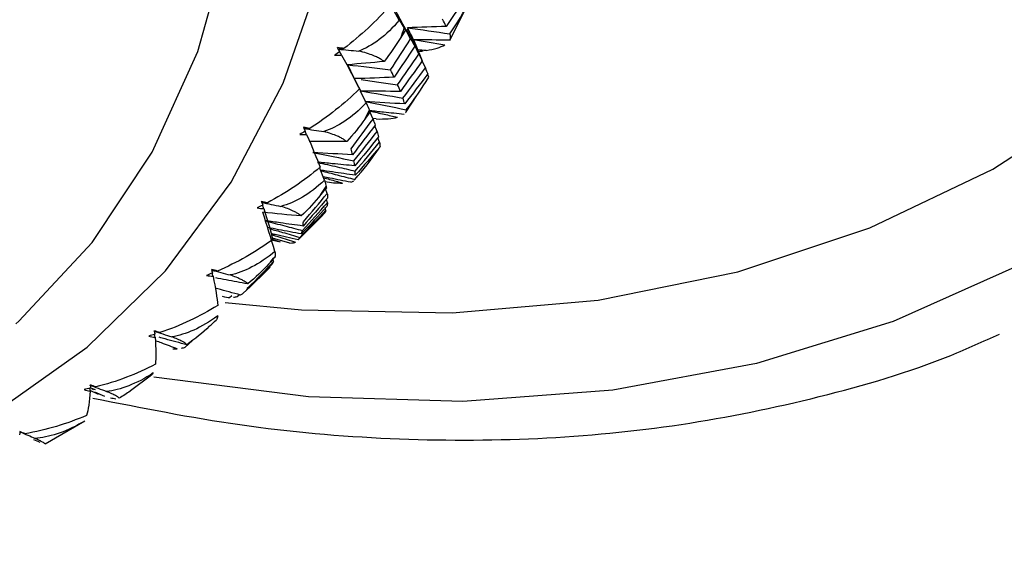
# Paper-space layout '_Trimetric' of a CAD drawing. Units: millimetres. Extents: x -144 to 93, y -131 to 44.
# Drawn here: x -69 to -55, y -9 to -2 of the extents above; entities that cross this region are included whole.
import ezdxf

# ---------------------------------------------------------------- set-up
doc = ezdxf.new("R2010")
doc.units = ezdxf.units.MM

psp = doc.layouts.new('_Trimetric')

# ---------------------------------------------------------------- linework, layer by layer
at = {"color": 7, "linetype": 'Continuous', "lineweight": 25}
for p, q in [((-63.07, -2.038), (-62.759, -1.417)), ((-63.784, -1.75), (-63.906, -1.537)), ((-63.583, -2.027), (-63.48, -2.278)), ((-63.546, -2.115), (-63.583, -2.027)), ((-64.626, -2.197), (-64.647, -2.163)), ((-63.506, -2.234), (-63.56, -2.122)), ((-63.492, -2.248), (-63.542, -2.12)), ((-63.415, -2.429), (-63.463, -2.32)), ((-63.368, -2.557), (-63.384, -2.517)), ((-64.254, -2.923), (-64.335, -2.755)), ((-63.687, -3.048), (-63.536, -2.818)), ((-64.156, -3.153), (-64.2, -3.052)), ((-64.113, -3.151), (-64.159, -3.144)), ((-64.097, -3.33), (-64.13, -3.246)), ((-64.063, -3.482), (-64.087, -3.416)), ((-64.843, -4.018), (-64.913, -3.84)), ((-64.424, -4.02), (-64.415, -4.007)), ((-64.804, -4.206), (-64.828, -4.14)), ((-64.802, -4.338), (-64.816, -4.29)), ((-64.823, -4.444), (-64.833, -4.405)), ((-65.6, -4.847), (-65.471, -4.891)), ((-65.595, -4.864), (-65.471, -4.891)), ((-65.333, -4.908), (-65.582, -4.838)), ((-65.564, -5.168), (-65.572, -5.139)), ((-65.763, -5.397), (-65.626, -5.263)), ((-65.614, -5.251), (-65.626, -5.263)), ((-65.944, -5.54), (-65.928, -5.545)), ((-66.19, -5.682), (-66.157, -5.651)), ((-66.081, -5.666), (-66.052, -5.64)), ((-66.816, -6.383), (-66.718, -6.293)), ((-67.593, -6.998), (-67.291, -6.775)), ((-68.086, -6.988), (-68.152, -6.964)), ((-68.042, -7.052), (-68.163, -6.998)), ((-68.138, -6.975), (-68.115, -6.984)), ((-68.102, -7.017), (-67.961, -7.079)), ((-68.801, -7.753), (-68.237, -7.429))]:
    psp.add_line(p, q, dxfattribs=at)
at = {"color": 7, "linetype": 'Continuous', "lineweight": 25, "flags": 128}
for points in [[(-71.68, -8.27), (-70.897, -7.988), (-69.477, -7.285), (-68.203, -6.385), (-67.093, -5.3), (-66.163, -4.048), (-65.427, -2.646), (-64.895, -1.113), (-64.574, 0.526), (-64.471, 2.25), (-64.586, 4.032), (-64.917, 5.847), (-65.46, 7.668), (-66.206, 9.469), (-67.146, 11.224), (-68.265, 12.907), (-69.547, 14.494), (-70.973, 15.962), (-72.523, 17.29), (-74.175, 18.457), (-75.903, 19.448), (-77.684, 20.247), (-79.491, 20.844)], [(-69.214, -6.053), (-69.172, -6.015), (-68.135, -4.9), (-67.286, -3.62), (-66.639, -2.193), (-66.203, -0.643), (-65.987, 1.006), (-65.992, 2.728), (-66.22, 4.496), (-66.666, 6.283), (-67.323, 8.06), (-68.182, 9.799), (-69.228, 11.474), (-70.445, 13.057), (-71.815, 14.524), (-73.315, 15.852), (-74.922, 17.02), (-76.611, 18.01), (-78.355, 18.806), (-80.127, 19.395)], [(-66.25, -5.749), (-65.17, -5.855), (-63.036, -5.899), (-60.969, -5.719), (-58.991, -5.316), (-57.12, -4.695), (-55.378, -3.861), (-53.78, -2.823)], [(-54.981, -5.212), (-56.792, -6.019), (-58.725, -6.614), (-60.762, -6.993), (-62.884, -7.151), (-65.069, -7.087), (-67.26, -6.808)]]:
    psp.add_lwpolyline(points, dxfattribs=at)
at = {"color": 7, "linetype": 'Continuous', "lineweight": 25}
for centre, radius, start, end in [((-74.684, 2.105), 11.667, 339.4018, 340.1026), ((-74.132, 1.868), 11.066, 333.0223, 333.7483), ((-73.76, 1.657), 10.637, 326.4456, 327.191), ((-73.558, 1.511), 10.388, 319.7322, 320.4894), ((-73.509, 1.467), 10.323, 312.9553, 313.7157)]:
    psp.add_arc(centre, radius, start, end, dxfattribs=at)
for points in [[(-63.923, -1.456), (-63.849, -1.601), (-63.774, -1.747), (-63.697, -1.893)], [(-63.624, -2.017), (-63.722, -1.829), (-63.822, -1.642), (-63.923, -1.456)], [(-62.822, -1.396), (-62.92, -1.544), (-63.019, -1.692), (-63.12, -1.839)], [(-63.067, -1.945), (-62.965, -1.8), (-62.869, -1.638), (-62.781, -1.462)], [(-63.913, -1.54), (-64.109, -1.765), (-64.33, -1.971), (-64.568, -2.152)], [(-63.784, -1.75), (-63.967, -1.973), (-64.167, -2.117), (-64.358, -2.19)], [(-63.784, -1.75), (-63.754, -1.799), (-63.731, -1.837), (-63.714, -1.865)], [(-63.12, -1.839), (-63.136, -1.807), (-63.154, -1.773), (-63.173, -1.739)], [(-63.697, -1.893), (-63.719, -1.928), (-63.741, -1.964), (-63.763, -1.999)], [(-63.714, -1.865), (-63.708, -1.875), (-63.703, -1.884), (-63.697, -1.893)], [(-63.12, -1.839), (-63.303, -1.848), (-63.486, -1.854), (-63.67, -1.858)], [(-63.67, -1.858), (-63.602, -2.015), (-63.532, -2.171), (-63.46, -2.329)], [(-63.67, -1.858), (-63.47, -1.886), (-63.268, -1.915), (-63.067, -1.945)], [(-63.583, -2.027), (-63.607, -1.974), (-63.637, -1.918), (-63.67, -1.858)], [(-63.068, -2.034), (-63.053, -2.006), (-63.053, -1.975), (-63.067, -1.945)], [(-63.763, -1.999), (-63.833, -2.112), (-63.911, -2.224), (-64, -2.336)], [(-63.908, -2.456), (-63.812, -2.311), (-63.717, -2.164), (-63.624, -2.017)], [(-63.624, -2.017), (-63.603, -2.053), (-63.584, -2.088), (-63.565, -2.122)], [(-63.068, -2.034), (-63.24, -2.034), (-63.411, -2.031), (-63.583, -2.027)], [(-63.583, -2.027), (-63.436, -2.051), (-63.288, -2.076), (-63.14, -2.102)], [(-63.522, -2.173), (-63.538, -2.128), (-63.558, -2.079), (-63.583, -2.027)], [(-64.629, -2.198), (-64.653, -2.215), (-64.677, -2.232), (-64.701, -2.249)], [(-64.568, -2.152), (-64.598, -2.148), (-64.629, -2.144), (-64.661, -2.141)], [(-64.661, -2.141), (-64.65, -2.16), (-64.64, -2.179), (-64.629, -2.198)], [(-64.647, -2.163), (-64.652, -2.156), (-64.656, -2.148), (-64.661, -2.141)], [(-64.568, -2.152), (-64.594, -2.156), (-64.621, -2.159), (-64.647, -2.163)], [(-64.647, -2.163), (-64.551, -2.171), (-64.455, -2.18), (-64.358, -2.19)], [(-64.647, -2.163), (-64.641, -2.174), (-64.635, -2.186), (-64.629, -2.198)], [(-64.603, -2.246), (-64.618, -2.218), (-64.633, -2.191), (-64.647, -2.163)], [(-63.565, -2.122), (-63.662, -2.268), (-63.759, -2.414), (-63.858, -2.558)], [(-63.404, -2.181), (-63.444, -2.179), (-63.483, -2.176), (-63.522, -2.173)], [(-63.515, -2.194), (-63.492, -2.192), (-63.47, -2.19), (-63.448, -2.187)], [(-63.404, -2.181), (-63.287, -2.163), (-63.198, -2.136), (-63.14, -2.102)], [(-64.701, -2.249), (-64.668, -2.25), (-64.635, -2.249), (-64.603, -2.246)], [(-64.603, -2.246), (-64.5, -2.433), (-64.416, -2.594), (-64.35, -2.726)], [(-64, -2.336), (-64.171, -2.354), (-64.344, -2.369), (-64.516, -2.383)], [(-63.808, -2.668), (-63.706, -2.524), (-63.606, -2.38), (-63.506, -2.234)], [(-63.46, -2.329), (-63.562, -2.473), (-63.665, -2.617), (-63.769, -2.76)], [(-63.506, -2.234), (-63.49, -2.267), (-63.474, -2.298), (-63.46, -2.329)], [(-64.516, -2.383), (-64.462, -2.497), (-64.406, -2.611), (-64.35, -2.726)], [(-64.516, -2.383), (-64.314, -2.406), (-64.111, -2.431), (-63.908, -2.456)], [(-63.858, -2.558), (-63.874, -2.525), (-63.89, -2.491), (-63.908, -2.456)], [(-63.733, -2.857), (-63.626, -2.715), (-63.52, -2.572), (-63.415, -2.429)], [(-63.415, -2.429), (-63.403, -2.458), (-63.392, -2.486), (-63.381, -2.513)], [(-63.858, -2.558), (-64.041, -2.568), (-64.225, -2.575), (-64.41, -2.58)], [(-63.381, -2.513), (-63.489, -2.655), (-63.598, -2.797), (-63.707, -2.937)], [(-63.685, -3.021), (-63.574, -2.882), (-63.468, -2.727), (-63.368, -2.557)], [(-64.35, -2.726), (-64.563, -2.935), (-64.799, -3.124), (-65.052, -3.284)], [(-63.769, -2.76), (-63.955, -2.76), (-64.141, -2.758), (-64.328, -2.754)], [(-64.328, -2.754), (-64.13, -2.787), (-63.932, -2.821), (-63.733, -2.857)], [(-63.769, -2.76), (-63.781, -2.73), (-63.794, -2.7), (-63.808, -2.668)], [(-64.254, -2.923), (-64.451, -3.135), (-64.658, -3.267), (-64.851, -3.329)], [(-63.707, -2.937), (-63.895, -2.928), (-64.083, -2.917), (-64.271, -2.904)], [(-64.271, -2.904), (-64.076, -2.941), (-63.881, -2.98), (-63.685, -3.021)], [(-64.254, -2.923), (-64.233, -2.969), (-64.218, -3.003), (-64.208, -3.026)], [(-63.707, -2.937), (-63.715, -2.911), (-63.724, -2.884), (-63.733, -2.857)], [(-64.198, -3.049), (-64.222, -3.083), (-64.246, -3.117), (-64.27, -3.152)], [(-64.208, -3.026), (-64.204, -3.034), (-64.201, -3.041), (-64.198, -3.049)], [(-64.27, -3.152), (-64.347, -3.259), (-64.433, -3.366), (-64.529, -3.472)], [(-64.468, -3.574), (-64.363, -3.434), (-64.259, -3.294), (-64.156, -3.153)], [(-64.156, -3.153), (-64.145, -3.183), (-64.134, -3.211), (-64.125, -3.239)], [(-64.113, -3.151), (-63.983, -3.154), (-63.882, -3.145), (-63.81, -3.127)], [(-65.117, -3.325), (-65.142, -3.34), (-65.167, -3.355), (-65.193, -3.37)], [(-65.052, -3.284), (-65.081, -3.279), (-65.111, -3.274), (-65.142, -3.269)], [(-65.142, -3.269), (-65.134, -3.288), (-65.125, -3.306), (-65.117, -3.325)], [(-65.052, -3.284), (-65.079, -3.285), (-65.107, -3.286), (-65.134, -3.287)], [(-65.134, -3.287), (-65.04, -3.301), (-64.946, -3.315), (-64.851, -3.329)], [(-65.096, -3.372), (-65.103, -3.357), (-65.11, -3.341), (-65.117, -3.325)], [(-64.125, -3.239), (-64.231, -3.379), (-64.338, -3.518), (-64.445, -3.657)], [(-64.426, -3.744), (-64.315, -3.607), (-64.206, -3.469), (-64.097, -3.33)], [(-64.097, -3.33), (-64.09, -3.356), (-64.083, -3.381), (-64.078, -3.405)], [(-65.193, -3.37), (-65.161, -3.373), (-65.128, -3.373), (-65.096, -3.372)], [(-65.096, -3.372), (-65.015, -3.556), (-64.952, -3.712), (-64.906, -3.835)], [(-64.529, -3.472), (-64.706, -3.473), (-64.883, -3.472), (-65.06, -3.469)], [(-64.078, -3.405), (-64.189, -3.543), (-64.301, -3.679), (-64.414, -3.815)], [(-64.408, -3.889), (-64.292, -3.754), (-64.177, -3.619), (-64.063, -3.482)], [(-64.063, -3.482), (-64.06, -3.504), (-64.058, -3.525), (-64.056, -3.545)], [(-64.445, -3.657), (-64.452, -3.63), (-64.459, -3.602), (-64.468, -3.574)], [(-64.415, -4.007), (-64.296, -3.876), (-64.18, -3.729), (-64.069, -3.565)], [(-64.056, -3.545), (-64.173, -3.681), (-64.29, -3.815), (-64.408, -3.948)], [(-64.445, -3.657), (-64.633, -3.648), (-64.822, -3.638), (-65.01, -3.626)], [(-65.01, -3.626), (-64.816, -3.664), (-64.621, -3.703), (-64.426, -3.744)], [(-64.414, -3.815), (-64.417, -3.793), (-64.421, -3.769), (-64.426, -3.744)], [(-64.906, -3.835), (-65.134, -4.028), (-65.384, -4.198), (-65.651, -4.338)], [(-64.408, -3.948), (-64.407, -3.929), (-64.407, -3.91), (-64.408, -3.889)], [(-64.843, -4.018), (-65.052, -4.217), (-65.266, -4.338), (-65.46, -4.389)], [(-64.843, -4.018), (-64.83, -4.059), (-64.823, -4.088), (-64.819, -4.107)], [(-64.471, -4.046), (-64.452, -4.041), (-64.438, -4.035), (-64.429, -4.027)], [(-64.816, -4.125), (-64.842, -4.158), (-64.869, -4.19), (-64.895, -4.223)], [(-64.819, -4.107), (-64.818, -4.113), (-64.817, -4.119), (-64.816, -4.125)], [(-65.651, -4.338), (-65.679, -4.331), (-65.708, -4.325), (-65.738, -4.319)], [(-65.738, -4.319), (-65.731, -4.337), (-65.725, -4.355), (-65.719, -4.373)], [(-64.895, -4.223), (-64.978, -4.325), (-65.071, -4.426), (-65.174, -4.525)], [(-64.8, -4.271), (-64.915, -4.404), (-65.03, -4.537), (-65.146, -4.668)], [(-65.143, -4.606), (-65.029, -4.473), (-64.916, -4.34), (-64.804, -4.206)], [(-64.804, -4.206), (-64.802, -4.229), (-64.801, -4.251), (-64.8, -4.271)], [(-65.719, -4.373), (-65.746, -4.386), (-65.772, -4.399), (-65.799, -4.412)], [(-65.799, -4.412), (-65.767, -4.416), (-65.736, -4.419), (-65.704, -4.419)], [(-65.735, -4.333), (-65.644, -4.351), (-65.552, -4.37), (-65.46, -4.389)], [(-65.651, -4.338), (-65.679, -4.336), (-65.707, -4.335), (-65.735, -4.333)], [(-65.704, -4.419), (-65.709, -4.404), (-65.715, -4.389), (-65.72, -4.374)], [(-65.704, -4.419), (-65.646, -4.597), (-65.603, -4.746), (-65.577, -4.861)], [(-65.193, -4.828), (-65.069, -4.701), (-64.945, -4.573), (-64.823, -4.444)], [(-64.809, -4.391), (-64.928, -4.522), (-65.049, -4.651), (-65.171, -4.78)], [(-65.156, -4.731), (-65.037, -4.601), (-64.919, -4.47), (-64.802, -4.338)], [(-64.823, -4.444), (-64.828, -4.458), (-64.834, -4.472), (-64.841, -4.484)], [(-64.802, -4.338), (-64.803, -4.357), (-64.805, -4.374), (-64.809, -4.391)], [(-65.174, -4.525), (-65.355, -4.51), (-65.536, -4.492), (-65.717, -4.472)], [(-65.545, -5.026), (-65.601, -4.841), (-65.658, -4.657), (-65.717, -4.472)], [(-64.841, -4.484), (-64.966, -4.612), (-65.092, -4.738), (-65.218, -4.864)], [(-65.171, -4.78), (-65.165, -4.764), (-65.16, -4.748), (-65.156, -4.731)], [(-65.146, -4.668), (-65.144, -4.648), (-65.143, -4.628), (-65.143, -4.606)], [(-65.577, -4.861), (-65.818, -5.036), (-66.082, -5.186), (-66.36, -5.305)], [(-65.218, -4.864), (-65.209, -4.853), (-65.201, -4.841), (-65.193, -4.828)], [(-65.333, -4.908), (-65.291, -4.909), (-65.265, -4.905), (-65.253, -4.897)], [(-65.545, -5.026), (-65.766, -5.212), (-65.985, -5.32), (-66.18, -5.361)], [(-65.547, -5.111), (-65.575, -5.142), (-65.603, -5.173), (-65.632, -5.204)], [(-65.544, -5.099), (-65.545, -5.103), (-65.545, -5.107), (-65.547, -5.111)], [(-65.545, -5.026), (-65.541, -5.061), (-65.541, -5.085), (-65.544, -5.099)], [(-66.445, -5.292), (-66.357, -5.315), (-66.269, -5.338), (-66.18, -5.361)], [(-66.36, -5.305), (-66.388, -5.301), (-66.417, -5.296), (-66.445, -5.292)], [(-66.36, -5.305), (-66.386, -5.297), (-66.414, -5.29), (-66.443, -5.282)], [(-66.443, -5.282), (-66.439, -5.3), (-66.435, -5.317), (-66.431, -5.334)], [(-65.994, -5.62), (-65.866, -5.498), (-65.74, -5.375), (-65.614, -5.251)], [(-65.585, -5.21), (-65.708, -5.336), (-65.831, -5.46), (-65.956, -5.584)], [(-65.632, -5.204), (-65.721, -5.301), (-65.821, -5.396), (-65.931, -5.487)], [(-65.928, -5.545), (-65.806, -5.42), (-65.684, -5.294), (-65.564, -5.168)], [(-65.564, -5.168), (-65.57, -5.183), (-65.577, -5.197), (-65.585, -5.21)], [(-66.431, -5.334), (-66.459, -5.345), (-66.486, -5.356), (-66.514, -5.367)], [(-66.514, -5.367), (-66.484, -5.373), (-66.453, -5.377), (-66.422, -5.379)], [(-66.422, -5.379), (-66.426, -5.364), (-66.43, -5.35), (-66.433, -5.335)], [(-66.422, -5.379), (-66.385, -5.55), (-66.364, -5.689), (-66.356, -5.793)], [(-65.956, -5.584), (-65.946, -5.572), (-65.936, -5.559), (-65.928, -5.545)], [(-66.293, -5.663), (-66.243, -5.676), (-66.209, -5.682), (-66.19, -5.682)], [(-66.13, -5.677), (-66.113, -5.674), (-66.097, -5.671), (-66.081, -5.666)], [(-66.032, -5.645), (-66.019, -5.638), (-66.006, -5.63), (-65.994, -5.62)], [(-66.356, -5.793), (-66.61, -5.95), (-66.885, -6.08), (-67.173, -6.177)], [(-66.356, -5.939), (-66.587, -6.111), (-66.811, -6.206), (-67.005, -6.237)], [(-66.356, -5.939), (-66.36, -5.968), (-66.366, -5.986), (-66.375, -5.994)], [(-66.475, -6.088), (-66.57, -6.179), (-66.676, -6.266), (-66.792, -6.35)], [(-67.247, -6.201), (-67.276, -6.21), (-67.304, -6.218), (-67.332, -6.227)], [(-67.332, -6.227), (-67.303, -6.234), (-67.274, -6.239), (-67.243, -6.243)], [(-67.259, -6.157), (-67.175, -6.183), (-67.09, -6.21), (-67.005, -6.237)], [(-67.173, -6.177), (-67.202, -6.17), (-67.23, -6.163), (-67.259, -6.157)], [(-67.173, -6.177), (-67.198, -6.168), (-67.225, -6.16), (-67.252, -6.151)], [(-67.252, -6.151), (-67.251, -6.168), (-67.249, -6.185), (-67.247, -6.201)], [(-67.243, -6.243), (-67.246, -6.229), (-67.248, -6.216), (-67.251, -6.202)], [(-67.243, -6.243), (-67.229, -6.405), (-67.228, -6.533), (-67.238, -6.626)], [(-66.992, -6.405), (-66.971, -6.406), (-66.95, -6.406), (-66.931, -6.405)], [(-66.867, -6.397), (-66.849, -6.393), (-66.832, -6.389), (-66.816, -6.383)], [(-67.238, -6.626), (-67.503, -6.764), (-67.788, -6.873), (-68.084, -6.947)], [(-67.268, -6.749), (-67.509, -6.907), (-67.736, -6.989), (-67.929, -7.011)], [(-68.16, -6.966), (-68.19, -6.973), (-68.219, -6.979), (-68.248, -6.985)], [(-68.17, -6.92), (-68.09, -6.95), (-68.009, -6.98), (-67.929, -7.011)], [(-68.162, -7.005), (-68.163, -6.992), (-68.164, -6.979), (-68.166, -6.966)], [(-68.159, -6.919), (-68.159, -6.935), (-68.16, -6.95), (-68.16, -6.966)], [(-68.084, -6.947), (-68.108, -6.938), (-68.133, -6.929), (-68.159, -6.919)], [(-68.084, -6.947), (-68.109, -6.939), (-68.134, -6.931), (-68.159, -6.923)], [(-68.248, -6.985), (-68.22, -6.993), (-68.191, -7), (-68.162, -7.005)], [(-68.162, -7.005), (-68.169, -7.156), (-68.188, -7.272), (-68.216, -7.351)], [(-67.873, -7.101), (-67.848, -7.106), (-67.824, -7.11), (-67.8, -7.113)], [(-68.216, -7.351), (-68.491, -7.47), (-68.784, -7.558), (-69.086, -7.61)], [(-68.274, -7.45), (-68.524, -7.593), (-68.753, -7.663), (-68.943, -7.675)], [(-69.156, -7.58), (-69.158, -7.594), (-69.161, -7.609), (-69.164, -7.623)], [(-69.086, -7.61), (-69.108, -7.6), (-69.131, -7.59), (-69.156, -7.58)], [(-69.086, -7.61), (-69.109, -7.601), (-69.133, -7.591), (-69.156, -7.581)], [(-68.965, -7.691), (-68.934, -7.705), (-68.903, -7.718), (-68.873, -7.73)]]:
    psp.add_open_spline(points, degree=3, dxfattribs=at)
for points, knots in [([(-63.682, -1.881), (-63.675, -1.894), (-63.637, -1.975), (-63.598, -2.055), (-63.565, -2.122)], [0, 0, 0, 0, 0.1698682, 1, 1, 1, 1]), ([(-63.492, -2.254), (-63.514, -2.206), (-63.572, -2.073), (-63.632, -1.941), (-63.67, -1.858)], [0, 0, 0, 0, 0.366849, 1, 1, 1, 1]), ([(-64, -2.336), (-64.013, -2.326), (-64.04, -2.307), (-64.091, -2.279), (-64.158, -2.25), (-64.242, -2.219), (-64.32, -2.199), (-64.358, -2.19)], [0, 0, 0, 0, 0.187586, 0.367702, 0.541408, 0.776818, 1, 1, 1, 1]), ([(-23.139, -2.477), (-24.845, -4.299), (-28.472, -8.17), (-33.829, -13.959), (-39.106, -19.692), (-43.963, -24.994), (-48.411, -29.862), (-52.456, -34.294), (-55.882, -38.048), (-58.74, -41.177), (-61.101, -43.76), (-63.324, -46.188), (-65.503, -48.566), (-67.712, -50.972), (-69.959, -53.413), (-73.018, -56.729), (-76.93, -60.952), (-81.72, -66.086), (-86.506, -71.172), (-90.392, -75.265), (-93.237, -78.248), (-95.071, -80.168), (-97.014, -82.196), (-99.095, -84.401), (-101.147, -86.489), (-102.997, -88.709), (-104.65, -90.963), (-106.348, -93.597), (-108.045, -96.611), (-109.686, -99.987), (-111.192, -103.68), (-112.517, -107.63), (-113.116, -110.289), (-113.42, -111.64)], [0, 0, 0, 0, 0.055796, 0.118603, 0.176994, 0.230967, 0.280519, 0.32565, 0.36636, 0.395245, 0.4214, 0.445458, 0.469673, 0.494247, 0.519179, 0.544469, 0.595822, 0.648585, 0.701834, 0.751965, 0.77105, 0.789585, 0.807838, 0.829497, 0.851903, 0.867303, 0.883742, 0.901149, 0.919441, 0.938532, 0.958344, 0.978833, 1, 1, 1, 1]), ([(-64.325, -2.592), (-64.241, -2.604), (-64.069, -2.629), (-63.896, -2.655), (-63.808, -2.668)], [0, 0, 0, 0, 0.487383, 1, 1, 1, 1]), ([(-64.282, -2.866), (-64.287, -2.855), (-64.308, -2.805), (-64.331, -2.755), (-64.348, -2.717)], [0, 0, 0, 0, 0.231693, 1, 1, 1, 1]), ([(-63.714, -3.086), (-63.812, -3.076), (-63.973, -3.06), (-64.135, -3.042), (-64.198, -3.035)], [0, 0, 0, 0, 0.608004, 1, 1, 1, 1]), ([(-64.197, -3.039), (-64.131, -3.054), (-64.002, -3.083), (-63.873, -3.112), (-63.81, -3.127)], [0, 0, 0, 0, 0.512375, 1, 1, 1, 1]), ([(-63.697, -3.064), (-63.693, -3.06), (-63.681, -3.047), (-63.683, -3.031), (-63.685, -3.021)], [0, 0, 0, 0, 0.336258, 1, 1, 1, 1]), ([(-64.529, -3.472), (-64.54, -3.463), (-64.562, -3.446), (-64.606, -3.42), (-64.665, -3.391), (-64.743, -3.361), (-64.816, -3.339), (-64.851, -3.329)], [0, 0, 0, 0, 0.187587, 0.367702, 0.541407, 0.776817, 1, 1, 1, 1]), ([(-64.414, -3.815), (-64.521, -3.805), (-64.697, -3.789), (-64.873, -3.769), (-64.943, -3.762)], [0, 0, 0, 0, 0.60291, 1, 1, 1, 1]), ([(-64.941, -3.767), (-64.848, -3.788), (-64.671, -3.827), (-64.493, -3.869), (-64.408, -3.889)], [0, 0, 0, 0, 0.524419, 1, 1, 1, 1]), ([(-64.408, -3.948), (-64.515, -3.933), (-64.679, -3.91), (-64.842, -3.885), (-64.899, -3.876)], [0, 0, 0, 0, 0.654157, 1, 1, 1, 1]), ([(-64.895, -3.885), (-64.818, -3.904), (-64.659, -3.944), (-64.498, -3.986), (-64.415, -4.007)], [0, 0, 0, 0, 0.480749, 1, 1, 1, 1]), ([(-64.471, -4.046), (-64.57, -4.028), (-64.7, -4.003), (-64.83, -3.977), (-64.861, -3.971)], [0, 0, 0, 0, 0.7619208, 1, 1, 1, 1]), ([(-64.857, -3.983), (-64.828, -3.991), (-64.739, -4.016), (-64.65, -4.041), (-64.589, -4.059)], [0, 0, 0, 0, 0.320353, 1, 1, 1, 1]), ([(-64.837, -4.038), (-64.795, -4.044), (-64.697, -4.058), (-64.628, -4.058), (-64.589, -4.059)], [0, 0, 0, 0, 0.428235, 1, 1, 1, 1]), ([(-65.174, -4.525), (-65.183, -4.518), (-65.2, -4.503), (-65.238, -4.479), (-65.29, -4.452), (-65.359, -4.422), (-65.427, -4.4), (-65.46, -4.389)], [0, 0, 0, 0, 0.187587, 0.367702, 0.541407, 0.776817, 1, 1, 1, 1]), ([(-65.146, -4.668), (-65.253, -4.653), (-65.431, -4.629), (-65.609, -4.602), (-65.679, -4.591)], [0, 0, 0, 0, 0.603494, 1, 1, 1, 1]), ([(-65.678, -4.596), (-65.587, -4.619), (-65.413, -4.663), (-65.239, -4.709), (-65.156, -4.731)], [0, 0, 0, 0, 0.523326, 1, 1, 1, 1]), ([(-65.171, -4.78), (-65.278, -4.76), (-65.437, -4.731), (-65.597, -4.7), (-65.648, -4.689)], [0, 0, 0, 0, 0.675446, 1, 1, 1, 1]), ([(-65.617, -4.707), (-65.557, -4.723), (-65.416, -4.763), (-65.274, -4.804), (-65.193, -4.828)], [0, 0, 0, 0, 0.424238, 1, 1, 1, 1]), ([(-65.218, -4.864), (-65.326, -4.839), (-65.453, -4.811), (-65.58, -4.78), (-65.599, -4.775)], [0, 0, 0, 0, 0.8487309, 1, 1, 1, 1]), ([(-65.595, -4.789), (-65.561, -4.8), (-65.447, -4.835), (-65.332, -4.871), (-65.253, -4.897)], [0, 0, 0, 0, 0.302531, 1, 1, 1, 1]), ([(-65.931, -5.487), (-66.033, -5.469), (-66.184, -5.442), (-66.335, -5.413), (-66.384, -5.403)], [0, 0, 0, 0, 0.677904, 1, 1, 1, 1]), ([(-65.931, -5.487), (-65.937, -5.481), (-65.95, -5.469), (-65.98, -5.448), (-66.025, -5.424), (-66.087, -5.395), (-66.15, -5.372), (-66.18, -5.361)], [0, 0, 0, 0, 0.187587, 0.367702, 0.541407, 0.776817, 1, 1, 1, 1]), ([(-66.032, -5.645), (-66.14, -5.616), (-66.26, -5.584), (-66.379, -5.55), (-66.391, -5.547)], [0, 0, 0, 0, 0.902927, 1, 1, 1, 1]), ([(-68.126, -7.104), (-67.431, -7.242), (-66.017, -7.524), (-63.908, -7.707), (-61.816, -7.708), (-59.781, -7.512), (-57.828, -7.109), (-56.323, -6.67), (-55.513, -6.301), (-55.285, -6.197)], [0, 0, 0, 0, 0.1524201, 0.3100563, 0.467564, 0.6248777, 0.781928, 0.9386528, 1, 1, 1, 1]), ([(-66.792, -6.35), (-66.895, -6.323), (-67.026, -6.289), (-67.156, -6.252), (-67.184, -6.244)], [0, 0, 0, 0, 0.786577, 1, 1, 1, 1]), ([(-66.792, -6.35), (-66.796, -6.346), (-66.804, -6.337), (-66.828, -6.32), (-66.866, -6.298), (-66.92, -6.272), (-66.977, -6.249), (-67.005, -6.237)], [0, 0, 0, 0, 0.1875867, 0.3677021, 0.5414068, 0.7768168, 1, 1, 1, 1]), ([(-67.23, -6.292), (-67.206, -6.301), (-67.106, -6.338), (-67.007, -6.376), (-66.931, -6.405)], [0, 0, 0, 0, 0.242332, 1, 1, 1, 1]), ([(-67.268, -6.749), (-67.274, -6.761), (-67.281, -6.773), (-67.289, -6.777), (-67.289, -6.777)], [0, 0, 0, 0, 0.975263, 1, 1, 1, 1]), ([(-67.751, -7.108), (-67.753, -7.105), (-67.757, -7.099), (-67.775, -7.086), (-67.805, -7.068), (-67.852, -7.045), (-67.903, -7.022), (-67.929, -7.011)], [0, 0, 0, 0, 0.187587, 0.367702, 0.541407, 0.776817, 1, 1, 1, 1]), ([(-67.591, -7), (-67.593, -7.002), (-67.644, -7.041), (-67.699, -7.075), (-67.751, -7.108)], [0, 0, 0, 0, 0.0385515, 1, 1, 1, 1]), ([(-69.156, -7.582), (-69.119, -7.598), (-69.048, -7.629), (-68.976, -7.66), (-68.943, -7.675)], [0, 0, 0, 0, 0.529241, 1, 1, 1, 1]), ([(-68.801, -7.753), (-68.801, -7.752), (-68.801, -7.75), (-68.812, -7.742), (-68.836, -7.728), (-68.874, -7.708), (-68.92, -7.686), (-68.943, -7.675)], [0, 0, 0, 0, 0.187587, 0.367702, 0.541407, 0.776817, 1, 1, 1, 1])]:
    psp.add_open_spline(points, degree=3, knots=knots, dxfattribs=at)

doc.saveas('drawing.dxf')
